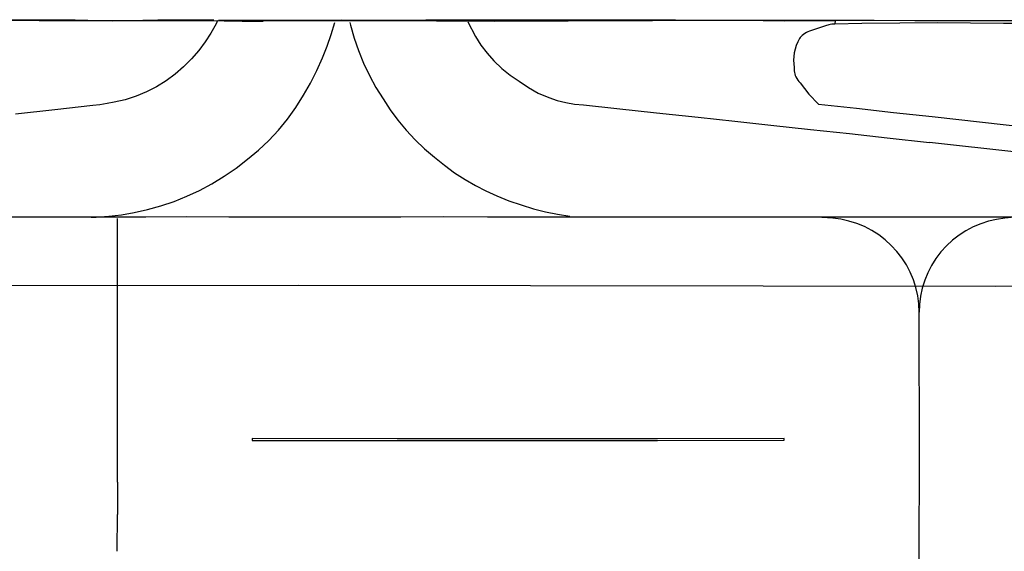
# Model space of a CAD drawing. Units: feet. Extents: x -6.02 to 0.02, y -6.52 to 0.01.
# Drawn here: x -1.01 to -0.65, y -1.26 to -1.06 of the extents above; entities that cross this region are included whole.
import ezdxf

# ---------------------------------------------------------------- set-up
doc = ezdxf.new("R2010")
doc.units = ezdxf.units.FT
doc.header["$LTSCALE"] = 100
doc.header["$MEASUREMENT"] = 0
doc.layers.add('VICINITY-SC', color=251, linetype='Continuous')

msp = doc.modelspace()

# ---------------------------------------------------------------- linework, layer by layer
at = {"layer": 'VICINITY-SC'}
for p, q in [((-1.02232, -1.06362), (-1.00623, -1.06373)), ((-1.00623, -1.06373), (-0.99196, -1.0637)), ((-0.99196, -1.0637), (-0.97703, -1.06373)), ((-0.97703, -1.06373), (-0.96105, -1.06376)), ((-0.96105, -1.06376), (-0.94547, -1.06379)), ((-0.94547, -1.06379), (-0.93232, -1.06393)), ((-0.93232, -1.06393), (-0.92461, -1.06404)), ((-0.86143, -1.06387), (-0.92461, -1.06404)), ((-0.86143, -1.06387), (-0.85596, -1.06381)), ((-0.85596, -1.06381), (-0.84016, -1.06395)), ((-0.84016, -1.06395), (-0.82958, -1.06386)), ((-0.82958, -1.06386), (-0.81353, -1.06384)), ((-0.81353, -1.06384), (-0.79805, -1.06379)), ((-0.79805, -1.06379), (-0.78273, -1.0638)), ((-0.78273, -1.0638), (-0.76654, -1.06368)), ((-0.76654, -1.06368), (-0.75026, -1.06368)), ((-0.75026, -1.06368), (-0.73465, -1.06385)), ((-0.73465, -1.06385), (-0.71901, -1.06373)), ((-0.71901, -1.06373), (-0.71626, -1.06372)), ((-0.71626, -1.06372), (-0.71636, -1.06503)), ((-0.65497, -1.06483), (-0.67897, -1.06459)), ((-0.63959, -1.06483), (-0.65497, -1.06483)), ((-0.38087, -1.13531), (-0.68111, -1.13535)), ((-0.97769, -1.23172), (-0.97772, -1.24342)), ((-0.97775, -1.25686), (-0.97772, -1.24342))]:
    msp.add_line(p, q, dxfattribs=at)
for points in [[(-1.11527, -1.06368), (-1.11139, -1.0637), (-1.09739, -1.06373), (-1.08353, -1.06375), (-1.07033, -1.06367), (-1.05564, -1.06364), (-1.03943, -1.06358), (-1.02337, -1.06354), (-1.00729, -1.06348), (-0.99304, -1.06351), (-0.97933, -1.06381), (-0.96301, -1.0635), (-0.94845, -1.06355), (-0.94264, -1.0635)], [(-0.94121, -1.0638), (-0.94175, -1.06492), (-0.94365, -1.0683), (-0.94576, -1.07154), (-0.94808, -1.07464), (-0.95073, -1.07773), (-0.95358, -1.08063), (-0.95664, -1.08332), (-0.95995, -1.08573), (-0.96344, -1.08786), (-0.96709, -1.08972), (-0.97092, -1.0913), (-0.97487, -1.09257), (-0.9789, -1.09352), (-0.98149, -1.094), (-0.9841, -1.0944), (-0.98672, -1.09473), (-1.00051, -1.09628), (-1.01482, -1.09781)], [(-0.98722, -1.13527), (-0.98543, -1.13525), (-0.98081, -1.13494), (-0.97622, -1.1344), (-0.97165, -1.13364), (-0.96672, -1.13255), (-0.96184, -1.1312), (-0.95705, -1.12958), (-0.95236, -1.12769), (-0.94778, -1.12555), (-0.94332, -1.12317), (-0.9388, -1.12043), (-0.93445, -1.11743), (-0.93027, -1.1142), (-0.92631, -1.11093), (-0.92256, -1.10741), (-0.91906, -1.10366), (-0.91575, -1.09961), (-0.91272, -1.09535), (-0.90997, -1.0909), (-0.9074, -1.08649), (-0.90506, -1.08196), (-0.90296, -1.07732), (-0.90128, -1.07309), (-0.8998, -1.06879), (-0.89851, -1.06442)], [(-0.85044, -1.06366), (-0.86537, -1.06368), (-0.87787, -1.06371), (-0.89084, -1.06369), (-0.89619, -1.06368), (-0.90922, -1.06374), (-0.92328, -1.06376), (-0.93593, -1.06373), (-0.94089, -1.06372)], [(-0.89306, -1.06451), (-0.89278, -1.06543), (-0.89145, -1.07012), (-0.88987, -1.07472), (-0.88803, -1.07923), (-0.8859, -1.08372), (-0.88352, -1.08808), (-0.88089, -1.0923), (-0.87832, -1.09626), (-0.87551, -1.10006), (-0.87249, -1.10369), (-0.86924, -1.10714), (-0.8658, -1.11039), (-0.86217, -1.11344), (-0.85859, -1.11638), (-0.85486, -1.11912), (-0.85098, -1.12165), (-0.84726, -1.12381), (-0.84344, -1.12578), (-0.83952, -1.12756), (-0.83512, -1.12931), (-0.83065, -1.13087), (-0.82612, -1.13223), (-0.82176, -1.13333), (-0.81737, -1.13426), (-0.81293, -1.13499)], [(-0.85036, -1.06353), (-0.8353, -1.06353), (-0.81988, -1.0635), (-0.80471, -1.06348), (-0.78927, -1.06346), (-0.77439, -1.06349), (-0.76183, -1.06359), (-0.74721, -1.06357), (-0.73377, -1.06359), (-0.71782, -1.06365), (-0.70204, -1.06365), (-0.68722, -1.0637), (-0.67915, -1.0637)], [(-0.85006, -1.06425), (-0.84728, -1.06957), (-0.84527, -1.07272), (-0.84302, -1.07569), (-0.84054, -1.07848), (-0.83771, -1.08117), (-0.83466, -1.08361), (-0.83141, -1.08579), (-0.82801, -1.08814), (-0.82439, -1.09015), (-0.8206, -1.09179), (-0.81752, -1.09282), (-0.81436, -1.09362), (-0.81116, -1.09416), (-0.80792, -1.09447), (-0.79574, -1.09579), (-0.7813, -1.09729), (-0.76611, -1.09892), (-0.75285, -1.10033), (-0.73972, -1.10183), (-0.72519, -1.10337), (-0.71096, -1.10491), (-0.69729, -1.1064), (-0.68192, -1.10808)], [(-0.71636, -1.06503), (-0.71693, -1.06506), (-0.7175, -1.06511), (-0.71807, -1.0652), (-0.71852, -1.06529), (-0.71897, -1.06541), (-0.71942, -1.06554), (-0.72555, -1.06764), (-0.72615, -1.06786), (-0.72672, -1.06813), (-0.72728, -1.06845), (-0.7278, -1.06881), (-0.72829, -1.06921), (-0.72863, -1.06953), (-0.72895, -1.06988), (-0.72925, -1.07024), (-0.72989, -1.07149), (-0.73043, -1.07279), (-0.73085, -1.07412), (-0.73115, -1.0755), (-0.73133, -1.07684), (-0.73139, -1.07819), (-0.73134, -1.07954), (-0.73117, -1.08089), (-0.73119, -1.08147), (-0.73115, -1.08204), (-0.73107, -1.08262), (-0.73094, -1.08318), (-0.73076, -1.08373), (-0.73054, -1.08427), (-0.73022, -1.08487), (-0.72985, -1.08544), (-0.72942, -1.08597), (-0.72894, -1.08646), (-0.72586, -1.09055), (-0.72232, -1.09423), (-0.70846, -1.09567), (-0.69493, -1.09717), (-0.68089, -1.09871)], [(-0.67897, -1.06459), (-0.69266, -1.06471), (-0.70658, -1.06488), (-0.71636, -1.06503)], [(-0.67915, -1.0637), (-0.62309, -1.06371), (-0.56389, -1.06367), (-0.50262, -1.06367), (-0.44241, -1.06367), (-0.38332, -1.06367), (-0.3232, -1.06364), (-0.2657, -1.06365), (-0.23017, -1.06395)], [(-0.68089, -1.09871), (-0.64529, -1.10271), (-0.38079, -1.10247)], [(-0.38118, -1.11175), (-0.39944, -1.11189), (-0.42973, -1.11194), (-0.46058, -1.11202), (-0.49234, -1.11197), (-0.52356, -1.11201), (-0.55369, -1.112), (-0.58489, -1.11199), (-0.61532, -1.11194), (-0.64595, -1.11206), (-0.65009, -1.1117), (-0.68192, -1.10808)], [(-0.75349, -1.13533), (-0.7683, -1.13533), (-0.78358, -1.13533), (-0.79859, -1.1353), (-0.81299, -1.13531), (-0.82749, -1.13527), (-0.84288, -1.13526), (-0.85885, -1.13524), (-0.87445, -1.13535), (-0.88986, -1.13529), (-0.90564, -1.13527), (-0.92154, -1.13526), (-0.93707, -1.13528), (-0.95265, -1.13521), (-0.96737, -1.13527), (-0.9826, -1.13525), (-0.99811, -1.13526), (-1.01406, -1.13525), (-1.02864, -1.13526), (-1.04406, -1.13526), (-1.05836, -1.13528)], [(-0.97769, -1.23172), (-0.97767, -1.22215), (-0.9777, -1.19067), (-0.97769, -1.15617), (-0.97771, -1.13577)], [(-0.68111, -1.13535), (-0.69531, -1.13533), (-0.70986, -1.13534), (-0.72442, -1.13535), (-0.73903, -1.13534), (-0.75341, -1.13534)], [(-0.68563, -1.16985), (-0.68577, -1.16685), (-0.68617, -1.16388), (-0.68683, -1.16095), (-0.68774, -1.15809), (-0.6889, -1.15532), (-0.69029, -1.15267), (-0.69191, -1.15014), (-0.69375, -1.14777), (-0.69578, -1.14556), (-0.698, -1.14354), (-0.70038, -1.14172), (-0.70292, -1.14012), (-0.70558, -1.13874), (-0.70836, -1.1376), (-0.71122, -1.1367), (-0.71416, -1.13606), (-0.71713, -1.13568), (-0.72307, -1.13535)], [(-0.65094, -1.13535), (-0.65447, -1.13572), (-0.65743, -1.13612), (-0.66035, -1.13678), (-0.6632, -1.13769), (-0.66596, -1.13885), (-0.66861, -1.14024), (-0.67112, -1.14186), (-0.67349, -1.14369), (-0.67569, -1.14572), (-0.6777, -1.14794), (-0.67951, -1.15032), (-0.68111, -1.15285), (-0.68248, -1.15551), (-0.68361, -1.15828), (-0.6845, -1.16113), (-0.68514, -1.16406), (-0.68551, -1.16702), (-0.68563, -1.16985)], [(-1.32531, -1.30746), (-1.40509, -1.30806), (-1.40512, -1.15994), (-1.15007, -1.16011), (-0.91187, -1.16006), (-0.65789, -1.16044), (-0.38054, -1.159)], [(-0.68567, -1.26108), (-0.68568, -1.25674), (-0.6855, -1.22371), (-0.68563, -1.16985)], [(-0.73484, -1.21645), (-0.73484, -1.21582), (-0.781, -1.21595), (-0.8287, -1.21595), (-0.87574, -1.21594), (-0.9286, -1.21588), (-0.9286, -1.2165), (-0.87574, -1.21657), (-0.8287, -1.21657), (-0.781, -1.21658), (-0.73484, -1.21645)]]:
    msp.add_lwpolyline(points, dxfattribs=at)

doc.saveas('drawing.dxf')
